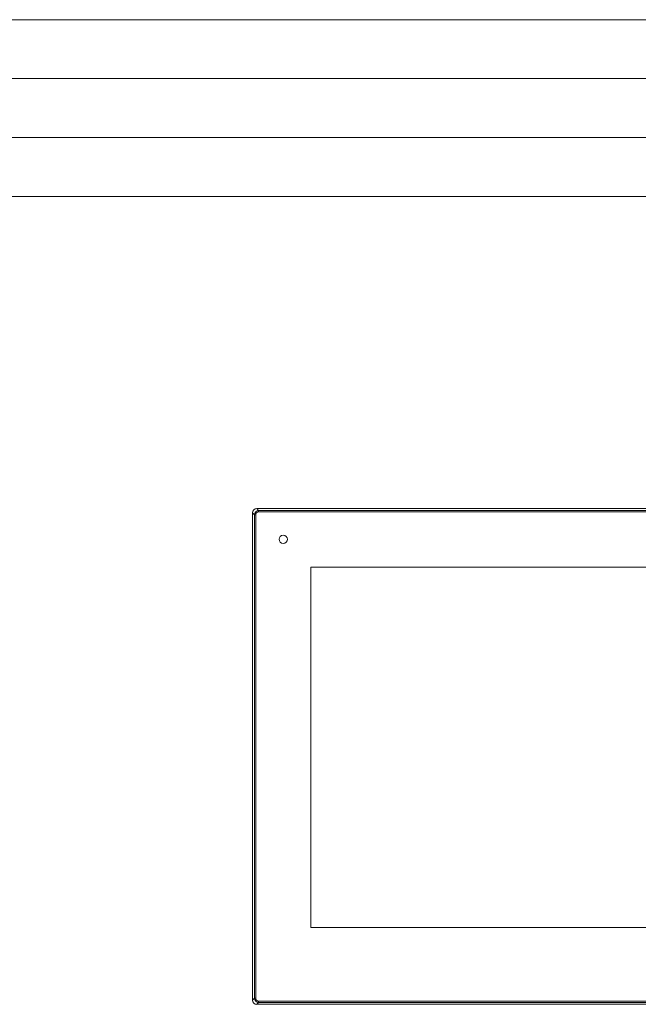
# Model space of a CAD drawing. Units: millimetres. Extents: x 494 to 16518, y 471 to 36308.
# Drawn here: x 3420 to 3569, y 3205 to 3443 of the extents above; entities that cross this region are included whole.
import ezdxf
from ezdxf.enums import TextEntityAlignment as Align

# ---------------------------------------------------------------- set-up
doc = ezdxf.new("R2010")
doc.units = ezdxf.units.MM
doc.layers.add('2DE_OBJ', color=7, linetype='Continuous', lineweight=25)
doc.styles.add('CP_ATTR', font='ROMANS.SHX')

# ---------------------------------------------------------------- blocks, each defined once
blk = doc.blocks.new('Pd_mon7400_fffxkc6')
at = {"lineweight": 5}
for p, q in [((1.46, 119.14), (1, 119.6)), ((1, 119.6), (220.5, 119.6)), ((1.46, 118.84), (1.46, 119.14)), ((181.95, 119.14), (1.46, 119.14)), ((181.95, 118.84), (1.46, 118.84)), ((0, 1), (0, 118.6)), ((0.46, 118.14), (0, 118.6)), ((0.46, 118.14), (0.46, 1.46)), ((0.76, 118.14), (0.46, 118.14)), ((0.76, 118.14), (0.76, 1.46)), ((14.1, 105.46), (14.1, 18.54)), ((169.31, 105.46), (14.1, 105.46)), ((14.1, 18.54), (169.31, 18.54)), ((0.46, 1.46), (0, 1)), ((0.76, 1.46), (0.46, 1.46)), ((1.46, 0.46), (1, 0)), ((1.46, 0.76), (1.46, 0.46)), ((1.46, 0.76), (181.95, 0.76)), ((1.46, 0.46), (181.95, 0.46)), ((220.5, 0), (1, 0))]:
    blk.add_line(p, q, dxfattribs=at)
blk.add_circle((7.4, 112.2), 1, dxfattribs=at)
for centre, radius, start, end in [((1.46, 118.14), 0.999, 90.0342, 179.9658), ((1.46, 118.14), 0.699, 89.9678, 180.0322), ((1.46, 1.46), 0.999, 180.0342, 269.9658), ((1.46, 1.46), 0.699, 179.9678, 270.0322)]:
    blk.add_arc(centre, radius, start, end, dxfattribs=at)
for centre, major_axis, start_param, end_param in [((1, 118.6), (0.709, -0.709), 2.357564, 3.925621), ((1, 1), (0.709, 0.709), -3.925621, -2.357564)]:
    blk.add_ellipse(centre, major_axis=major_axis, ratio=0.997265, start_param=start_param, end_param=end_param, dxfattribs=at)
at = {"linetype": 'ByBlock', "lineweight": 5, "style": 'CP_ATTR', "flags": 9}
for tag in ['CASING', 'LENS', 'NAME', 'NUMBER', 'GROUP', 'PRODUCT-TYPE', 'ORDER-NO', 'PRODUCER', 'VOLTAGE', 'POWER', 'WEIGHT', 'CHARACTER', 'OTHER']:
    blk.add_attdef(tag, text='', height=0.00005, dxfattribs=at).set_placement((2.7, 2.77), align=Align.MIDDLE_LEFT)

msp = doc.modelspace()

# ---------------------------------------------------------------- linework, layer by layer
at = {"lineweight": 5}
msp.add_line((4869.38, 3442.71), (2493.6, 3442.71), dxfattribs=at)
for points in [[(2479.39, 3428.5), (4441.76, 3428.5)], [(2465.1, 3414.29), (4024.05, 3414.29)], [(2450.97, 3400.08), (3586.52, 3400.08)]]:
    msp.add_lwpolyline(points, dxfattribs=at)

# ---------------------------------------------------------------- block references
at = {"layer": '2DE_OBJ', "lineweight": 5}
msp.add_blockref('Pd_mon7400_fffxkc6', (3475.77, 3205.12), dxfattribs=at)

doc.saveas('drawing.dxf')
